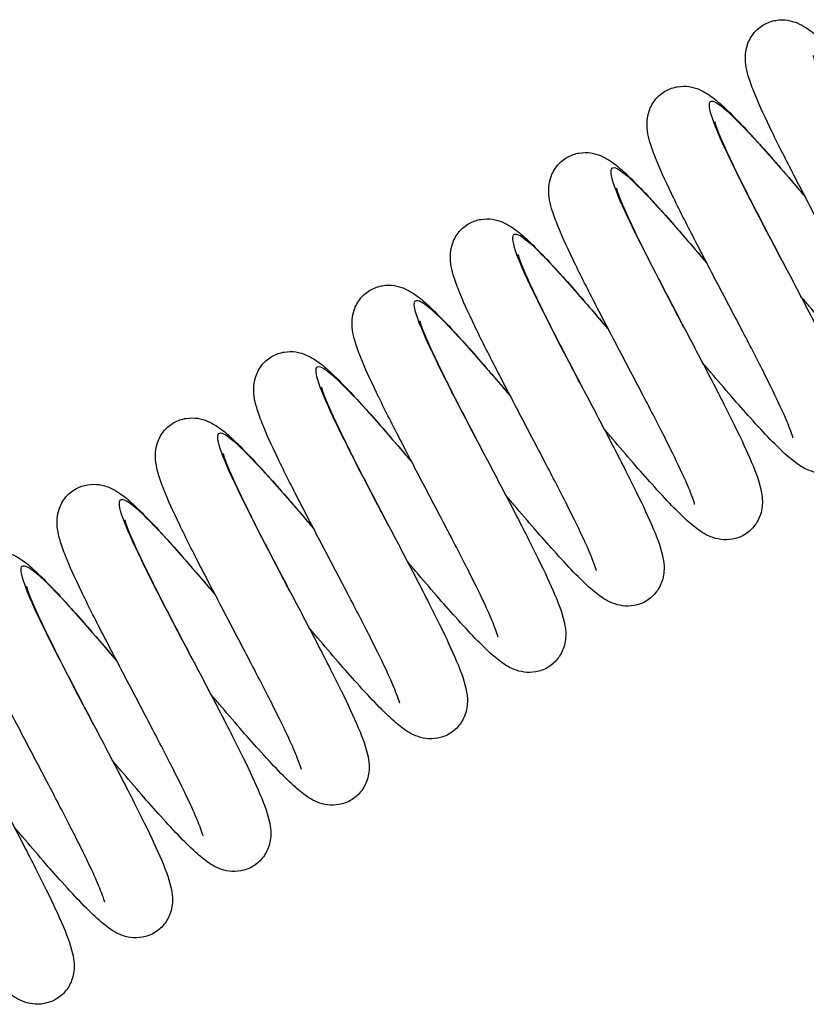
# Paper-space layout '5PD-36CRN_1_1' of a CAD drawing. Units: inches. Extents: x 0 to 17, y 0 to 11.
# Drawn here: x 11.7 to 11.9, y 5.3 to 5.5 of the extents above; entities that cross this region are included whole.
import ezdxf

# ---------------------------------------------------------------- set-up
doc = ezdxf.new("R2010")
doc.units = ezdxf.units.IN
doc.header["$LTSCALE"] = 0.935
doc.header["$MEASUREMENT"] = 0
doc.layers.add('______ISO_', color=7, linetype='CONTINUOUS')
doc.layers.add('____ISO_', color=7, linetype='CONTINUOUS')

psp = doc.layouts.new('5PD-36CRN_1_1')

# ---------------------------------------------------------------- linework, layer by layer
at = {"layer": '______ISO_', "color": 7, "linetype": 'Continuous'}
for points, knots in [([(11.89665, 5.45939), (11.89129, 5.4696), (11.88594, 5.47977), (11.88234, 5.48736), (11.87824, 5.49601), (11.8765, 5.50115), (11.87812, 5.50132), (11.87974, 5.50148), (11.88471, 5.49668), (11.89175, 5.48882), (11.89506, 5.48512), (11.8988, 5.48078), (11.9027, 5.4762)], [172.787596, 172.787596, 172.787596, 172.787596, 173.549176, 173.549176, 173.549176, 174.417428, 174.417428, 174.417428, 175.285253, 175.285253, 175.285253, 175.693267, 175.693267, 175.693267, 175.693267]), ([(11.87081, 5.44197), (11.87023, 5.44307), (11.86965, 5.44417), (11.86907, 5.44527), (11.86294, 5.45693), (11.85717, 5.46808), (11.85411, 5.47518), (11.85106, 5.48228), (11.85082, 5.48523), (11.85386, 5.48329), (11.85691, 5.48135), (11.86321, 5.47458), (11.87103, 5.46557), (11.8729, 5.46341), (11.87486, 5.46113), (11.87685, 5.45878)], [166.504411, 166.504411, 166.504411, 166.504411, 166.586713, 166.586713, 166.586713, 167.458703, 167.458703, 167.458703, 168.330195, 168.330195, 168.330195, 169.201197, 169.201197, 169.201197, 169.410082, 169.410082, 169.410082, 169.410082]), ([(11.84497, 5.42454), (11.84328, 5.42775), (11.8416, 5.43095), (11.83997, 5.43407), (11.8341, 5.44532), (11.82907, 5.45532), (11.82697, 5.46099), (11.82486, 5.46666), (11.82573, 5.46792), (11.82968, 5.46462), (11.8338, 5.46116), (11.84123, 5.4528), (11.84974, 5.44284), (11.85017, 5.44235), (11.85059, 5.44185), (11.85101, 5.44135)], [160.221225, 160.221225, 160.221225, 160.221225, 160.460296, 160.460296, 160.460296, 161.321854, 161.321854, 161.321854, 162.183278, 162.183278, 162.183278, 163.082492, 163.082492, 163.082492, 163.126897, 163.126897, 163.126897, 163.126897]), ([(11.81913, 5.40711), (11.8157, 5.41364), (11.81226, 5.42018), (11.8093, 5.42601), (11.80406, 5.43632), (11.80043, 5.44425), (11.80002, 5.44741), (11.79962, 5.45057), (11.80245, 5.44891), (11.80798, 5.44326), (11.81243, 5.43872), (11.81856, 5.43167), (11.82518, 5.42392)], [153.93804, 153.93804, 153.93804, 153.93804, 154.425461, 154.425461, 154.425461, 155.288015, 155.288015, 155.288015, 156.150421, 156.150421, 156.150421, 156.843711, 156.843711, 156.843711, 156.843711]), ([(11.79329, 5.38968), (11.78816, 5.39944), (11.78304, 5.40918), (11.77946, 5.41664), (11.77522, 5.42549), (11.77323, 5.43098), (11.77457, 5.43155), (11.77591, 5.43212), (11.78057, 5.42777), (11.78738, 5.42023), (11.79093, 5.41629), (11.79504, 5.41153), (11.79934, 5.40648)], [147.654855, 147.654855, 147.654855, 147.654855, 148.383254, 148.383254, 148.383254, 149.246904, 149.246904, 149.246904, 150.110392, 150.110392, 150.110392, 150.560526, 150.560526, 150.560526, 150.560526]), ([(11.76745, 5.37225), (11.76677, 5.37354), (11.76609, 5.37483), (11.76542, 5.37612), (11.75935, 5.38767), (11.75367, 5.39865), (11.75068, 5.40564), (11.7477, 5.41262), (11.74748, 5.4155), (11.75051, 5.41357), (11.75353, 5.41164), (11.75977, 5.40496), (11.76751, 5.39604), (11.76943, 5.39382), (11.77144, 5.39148), (11.7735, 5.38907)], [141.371669, 141.371669, 141.371669, 141.371669, 141.467935, 141.467935, 141.467935, 142.332964, 142.332964, 142.332964, 143.197813, 143.197813, 143.197813, 144.062485, 144.062485, 144.062485, 144.277341, 144.277341, 144.277341, 144.277341]), ([(11.74161, 5.35483), (11.73936, 5.3591), (11.73711, 5.36338), (11.735, 5.36746), (11.72926, 5.37853), (11.72463, 5.38796), (11.72307, 5.39283), (11.72151, 5.3977), (11.72308, 5.39793), (11.72764, 5.39373), (11.73214, 5.38959), (11.73949, 5.38122), (11.74766, 5.37164)], [135.088484, 135.088484, 135.088484, 135.088484, 135.407526, 135.407526, 135.407526, 136.273872, 136.273872, 136.273872, 137.140023, 137.140023, 137.140023, 137.994155, 137.994155, 137.994155, 137.994155]), ([(11.71578, 5.33739), (11.71202, 5.34452), (11.70827, 5.35166), (11.70514, 5.35788), (11.70003, 5.36802), (11.69668, 5.37555), (11.69663, 5.3782), (11.69657, 5.38084), (11.69984, 5.37857), (11.70572, 5.37242), (11.71004, 5.36789), (11.71573, 5.36134), (11.72182, 5.3542)], [128.805299, 128.805299, 128.805299, 128.805299, 129.337479, 129.337479, 129.337479, 130.205247, 130.205247, 130.205247, 131.072805, 131.072805, 131.072805, 131.71097, 131.71097, 131.71097, 131.71097])]:
    psp.add_open_spline(points, degree=3, knots=knots, dxfattribs=at)
at = {"layer": '____ISO_', "color": 7, "linetype": 'Continuous'}
for points, knots in [([(11.92533, 5.43032), (11.92533, 5.43032), (11.92533, 5.43033), (11.92531, 5.43042), (11.92525, 5.43068), (11.92495, 5.43161), (11.92466, 5.43243), (11.9237, 5.43481), (11.92293, 5.43657), (11.92086, 5.44104), (11.91944, 5.44394), (11.91614, 5.4505), (11.91418, 5.45429), (11.91003, 5.46225), (11.90778, 5.46651), (11.90335, 5.47494), (11.90112, 5.47921), (11.89698, 5.48725), (11.89503, 5.49111), (11.89168, 5.49807), (11.89026, 5.5012), (11.88862, 5.50534), (11.88813, 5.50668), (11.88748, 5.50895), (11.88725, 5.5099), (11.887, 5.51177), (11.88694, 5.51267), (11.88709, 5.51446), (11.88724, 5.5153), (11.88789, 5.51724), (11.88849, 5.51837), (11.89002, 5.52018), (11.89092, 5.52092), (11.89287, 5.52202), (11.89394, 5.52238), (11.89605, 5.52273), (11.89711, 5.52272), (11.89901, 5.52243), (11.89987, 5.52217), (11.90149, 5.5215), (11.90222, 5.52109), (11.9042, 5.51983), (11.90531, 5.51891), (11.90932, 5.51532), (11.91266, 5.51179), (11.91968, 5.50396), (11.92322, 5.49987), (11.92742, 5.49495), (11.92797, 5.4943), (11.92852, 5.49365)], [110.001635, 110.001635, 110.001635, 110.001635, 110.012777, 110.012777, 110.07007, 110.07007, 110.157033, 110.157033, 110.2823, 110.2823, 110.439083, 110.439083, 110.61284, 110.61284, 110.794469, 110.794469, 110.980558, 110.980558, 111.170676, 111.170676, 111.367438, 111.367438, 111.476729, 111.476729, 111.556387, 111.556387, 111.61636, 111.61636, 111.660818, 111.660818, 111.716813, 111.716813, 111.765735, 111.765735, 111.814179, 111.814179, 111.862856, 111.862856, 111.913169, 111.913169, 111.974695, 111.974695, 112.095193, 112.095193, 112.374168, 112.374168, 112.598725, 112.598725, 112.632252, 112.632252, 112.632252, 112.632252]), ([(11.90478, 5.51331), (11.90478, 5.51331), (11.90481, 5.51317), (11.90497, 5.5126), (11.90516, 5.51202), (11.90583, 5.51023), (11.90641, 5.50884), (11.90805, 5.50514), (11.90924, 5.50263), (11.91214, 5.49675), (11.91394, 5.49322), (11.91794, 5.48548), (11.92022, 5.48113), (11.92472, 5.47258), (11.92698, 5.46828), (11.93127, 5.46004), (11.93333, 5.45601), (11.93697, 5.44866), (11.93857, 5.44528), (11.94116, 5.4393), (11.94214, 5.43682), (11.94291, 5.43343), (11.94306, 5.43255), (11.94315, 5.43094), (11.94314, 5.4303), (11.94299, 5.42897), (11.94285, 5.42828), (11.94228, 5.4265), (11.9417, 5.42537), (11.9402, 5.42354), (11.93932, 5.42279), (11.93738, 5.42166), (11.93631, 5.42128), (11.9342, 5.4209), (11.93314, 5.4209), (11.93122, 5.42116), (11.93035, 5.42142), (11.92872, 5.42207), (11.92799, 5.42248), (11.92606, 5.42369), (11.92499, 5.42456), (11.92111, 5.42799), (11.9179, 5.43137), (11.91099, 5.43903), (11.90742, 5.44315), (11.90302, 5.4483), (11.90231, 5.44913), (11.90159, 5.44997)], [24.450426, 24.450426, 24.450426, 24.450426, 24.496218, 24.496218, 24.57137, 24.57137, 24.683182, 24.683182, 24.830638, 24.830638, 24.999901, 24.999901, 25.187265, 25.187265, 25.371776, 25.371776, 25.56058, 25.56058, 25.754695, 25.754695, 25.962729, 25.962729, 26.031647, 26.031647, 26.071111, 26.071111, 26.107677, 26.107677, 26.163327, 26.163327, 26.212358, 26.212358, 26.260811, 26.260811, 26.309458, 26.309458, 26.359625, 26.359625, 26.420195, 26.420195, 26.53573, 26.53573, 26.809422, 26.809422, 27.037715, 27.037715, 27.080956, 27.080956, 27.080956, 27.080956]), ([(11.89949, 5.41289), (11.89949, 5.41289), (11.89949, 5.4129), (11.89947, 5.41299), (11.89941, 5.41325), (11.89911, 5.41418), (11.89882, 5.415), (11.89787, 5.41738), (11.89709, 5.41914), (11.89502, 5.42361), (11.8936, 5.42651), (11.8903, 5.43307), (11.88834, 5.43687), (11.88419, 5.44482), (11.88194, 5.44908), (11.87751, 5.45751), (11.87528, 5.46178), (11.87114, 5.46982), (11.86919, 5.47369), (11.86584, 5.48064), (11.86442, 5.48377), (11.86278, 5.48791), (11.86229, 5.48925), (11.86164, 5.49153), (11.86141, 5.49247), (11.86116, 5.49434), (11.8611, 5.49524), (11.86125, 5.49703), (11.8614, 5.49787), (11.86205, 5.49981), (11.86265, 5.50094), (11.86418, 5.50275), (11.86508, 5.50349), (11.86703, 5.50459), (11.8681, 5.50495), (11.87021, 5.5053), (11.87127, 5.50529), (11.87317, 5.50501), (11.87403, 5.50474), (11.87565, 5.50407), (11.87638, 5.50366), (11.87836, 5.5024), (11.87947, 5.50148), (11.88348, 5.49789), (11.88682, 5.49436), (11.89384, 5.48653), (11.89738, 5.48244), (11.90158, 5.47752), (11.90213, 5.47687), (11.90268, 5.47622)], [106.11304, 106.11304, 106.11304, 106.11304, 106.124183, 106.124183, 106.181475, 106.181475, 106.268439, 106.268439, 106.393706, 106.393706, 106.550489, 106.550489, 106.724245, 106.724245, 106.905874, 106.905874, 107.091964, 107.091964, 107.282081, 107.282081, 107.478844, 107.478844, 107.588134, 107.588134, 107.667792, 107.667792, 107.727766, 107.727766, 107.772224, 107.772224, 107.828218, 107.828218, 107.87714, 107.87714, 107.925585, 107.925585, 107.974261, 107.974261, 108.024575, 108.024575, 108.0861, 108.0861, 108.206599, 108.206599, 108.485574, 108.485574, 108.710131, 108.710131, 108.743657, 108.743657, 108.743657, 108.743657]), ([(11.87894, 5.49588), (11.87894, 5.49588), (11.87897, 5.49575), (11.87913, 5.49517), (11.87932, 5.49459), (11.87999, 5.4928), (11.88057, 5.49141), (11.88222, 5.48771), (11.8834, 5.4852), (11.8863, 5.47932), (11.8881, 5.47579), (11.8921, 5.46805), (11.89438, 5.4637), (11.89888, 5.45515), (11.90114, 5.45085), (11.90543, 5.44261), (11.90749, 5.43858), (11.91113, 5.43123), (11.91273, 5.42785), (11.91532, 5.42187), (11.9163, 5.41939), (11.91707, 5.416), (11.91723, 5.41512), (11.91731, 5.41351), (11.9173, 5.41288), (11.91715, 5.41154), (11.91701, 5.41085), (11.91644, 5.40907), (11.91586, 5.40794), (11.91436, 5.40612), (11.91348, 5.40536), (11.91154, 5.40424), (11.91047, 5.40385), (11.90836, 5.40347), (11.9073, 5.40347), (11.90538, 5.40373), (11.90451, 5.40399), (11.90289, 5.40464), (11.90215, 5.40505), (11.90022, 5.40626), (11.89915, 5.40714), (11.89527, 5.41056), (11.89206, 5.41394), (11.88515, 5.4216), (11.88158, 5.42572), (11.87718, 5.43087), (11.87647, 5.4317), (11.87575, 5.43254)], [28.33861, 28.33861, 28.33861, 28.33861, 28.384401, 28.384401, 28.459553, 28.459553, 28.571365, 28.571365, 28.718822, 28.718822, 28.888084, 28.888084, 29.075448, 29.075448, 29.25996, 29.25996, 29.448763, 29.448763, 29.642878, 29.642878, 29.850913, 29.850913, 29.919831, 29.919831, 29.959294, 29.959294, 29.995861, 29.995861, 30.05151, 30.05151, 30.100542, 30.100542, 30.148994, 30.148994, 30.197642, 30.197642, 30.247808, 30.247808, 30.308378, 30.308378, 30.423913, 30.423913, 30.697605, 30.697605, 30.925899, 30.925899, 30.96914, 30.96914, 30.96914, 30.96914]), ([(11.87366, 5.39546), (11.87366, 5.39546), (11.87365, 5.39547), (11.87363, 5.39556), (11.87357, 5.39582), (11.87328, 5.39675), (11.87298, 5.39757), (11.87203, 5.39995), (11.87125, 5.40171), (11.86918, 5.40618), (11.86776, 5.40908), (11.86446, 5.41564), (11.8625, 5.41944), (11.85835, 5.42739), (11.85611, 5.43165), (11.85167, 5.44008), (11.84944, 5.44435), (11.8453, 5.4524), (11.84335, 5.45626), (11.84, 5.46321), (11.83858, 5.46634), (11.83694, 5.47048), (11.83646, 5.47182), (11.8358, 5.4741), (11.83557, 5.47504), (11.83532, 5.47692), (11.83526, 5.47781), (11.83541, 5.4796), (11.83556, 5.48044), (11.83621, 5.48239), (11.83681, 5.48351), (11.83835, 5.48532), (11.83924, 5.48607), (11.84119, 5.48716), (11.84226, 5.48753), (11.84437, 5.48787), (11.84543, 5.48786), (11.84733, 5.48758), (11.84819, 5.48731), (11.84981, 5.48665), (11.85054, 5.48623), (11.85252, 5.48497), (11.85363, 5.48405), (11.85764, 5.48047), (11.86098, 5.47693), (11.868, 5.4691), (11.87154, 5.46501), (11.87574, 5.46009), (11.87629, 5.45945), (11.87685, 5.4588)], [102.224446, 102.224446, 102.224446, 102.224446, 102.235588, 102.235588, 102.29288, 102.29288, 102.379844, 102.379844, 102.505111, 102.505111, 102.661894, 102.661894, 102.835651, 102.835651, 103.01728, 103.01728, 103.203369, 103.203369, 103.393486, 103.393486, 103.590249, 103.590249, 103.699539, 103.699539, 103.779198, 103.779198, 103.839171, 103.839171, 103.883629, 103.883629, 103.939624, 103.939624, 103.988546, 103.988546, 104.03699, 104.03699, 104.085666, 104.085666, 104.13598, 104.13598, 104.197506, 104.197506, 104.318004, 104.318004, 104.596979, 104.596979, 104.821536, 104.821536, 104.855062, 104.855062, 104.855062, 104.855062]), ([(11.85311, 5.47845), (11.85311, 5.47845), (11.85313, 5.47832), (11.85329, 5.47774), (11.85348, 5.47716), (11.85415, 5.47537), (11.85473, 5.47398), (11.85638, 5.47028), (11.85756, 5.46777), (11.86046, 5.46189), (11.86226, 5.45836), (11.86626, 5.45062), (11.86854, 5.44627), (11.87304, 5.43773), (11.8753, 5.43342), (11.87959, 5.42518), (11.88165, 5.42115), (11.88529, 5.4138), (11.88689, 5.41043), (11.88948, 5.40444), (11.89046, 5.40196), (11.89123, 5.39857), (11.89139, 5.39769), (11.89147, 5.39609), (11.89146, 5.39545), (11.89131, 5.39411), (11.89118, 5.39342), (11.8906, 5.39164), (11.89002, 5.39051), (11.88852, 5.38869), (11.88764, 5.38793), (11.8857, 5.38681), (11.88463, 5.38642), (11.88252, 5.38604), (11.88146, 5.38605), (11.87954, 5.38631), (11.87868, 5.38657), (11.87705, 5.38722), (11.87632, 5.38762), (11.87439, 5.38884), (11.87331, 5.38971), (11.86943, 5.39313), (11.86622, 5.39651), (11.85931, 5.40417), (11.85574, 5.4083), (11.85134, 5.41344), (11.85063, 5.41427), (11.84992, 5.41511)], [32.226793, 32.226793, 32.226793, 32.226793, 32.272584, 32.272584, 32.347736, 32.347736, 32.459548, 32.459548, 32.607005, 32.607005, 32.776268, 32.776268, 32.963632, 32.963632, 33.148143, 33.148143, 33.336946, 33.336946, 33.531062, 33.531062, 33.739096, 33.739096, 33.808014, 33.808014, 33.847477, 33.847477, 33.884044, 33.884044, 33.939694, 33.939694, 33.988725, 33.988725, 34.037178, 34.037178, 34.085825, 34.085825, 34.135992, 34.135992, 34.196561, 34.196561, 34.312096, 34.312096, 34.585788, 34.585788, 34.814082, 34.814082, 34.857323, 34.857323, 34.857323, 34.857323]), ([(11.84782, 5.37803), (11.84782, 5.37803), (11.84781, 5.37804), (11.84779, 5.37813), (11.84773, 5.37839), (11.84744, 5.37932), (11.84714, 5.38014), (11.84619, 5.38252), (11.84541, 5.38428), (11.84334, 5.38876), (11.84192, 5.39165), (11.83862, 5.39821), (11.83666, 5.40201), (11.83251, 5.40996), (11.83027, 5.41422), (11.82584, 5.42265), (11.8236, 5.42692), (11.81946, 5.43497), (11.81751, 5.43883), (11.81416, 5.44578), (11.81274, 5.44891), (11.8111, 5.45305), (11.81062, 5.45439), (11.80996, 5.45667), (11.80973, 5.45761), (11.80948, 5.45949), (11.80942, 5.46038), (11.80957, 5.46217), (11.80972, 5.46301), (11.81037, 5.46496), (11.81097, 5.46608), (11.81251, 5.4679), (11.8134, 5.46864), (11.81535, 5.46973), (11.81642, 5.4701), (11.81853, 5.47044), (11.81959, 5.47043), (11.82149, 5.47015), (11.82235, 5.46988), (11.82397, 5.46922), (11.82471, 5.4688), (11.82668, 5.46754), (11.82779, 5.46662), (11.8318, 5.46304), (11.83514, 5.4595), (11.84216, 5.45167), (11.8457, 5.44758), (11.8499, 5.44266), (11.85045, 5.44202), (11.85101, 5.44137)], [98.335851, 98.335851, 98.335851, 98.335851, 98.346994, 98.346994, 98.404286, 98.404286, 98.491249, 98.491249, 98.616517, 98.616517, 98.773299, 98.773299, 98.947056, 98.947056, 99.128685, 99.128685, 99.314775, 99.314775, 99.504892, 99.504892, 99.701654, 99.701654, 99.810945, 99.810945, 99.890603, 99.890603, 99.950576, 99.950576, 99.995034, 99.995034, 100.051029, 100.051029, 100.099951, 100.099951, 100.148395, 100.148395, 100.197072, 100.197072, 100.247385, 100.247385, 100.308911, 100.308911, 100.429409, 100.429409, 100.708385, 100.708385, 100.932942, 100.932942, 100.966468, 100.966468, 100.966468, 100.966468]), ([(11.82727, 5.46102), (11.82727, 5.46102), (11.82729, 5.46089), (11.82745, 5.46032), (11.82764, 5.45973), (11.82831, 5.45794), (11.82889, 5.45655), (11.83054, 5.45285), (11.83173, 5.45035), (11.83462, 5.44446), (11.83642, 5.44093), (11.84042, 5.43319), (11.84271, 5.42884), (11.8472, 5.4203), (11.84946, 5.41599), (11.85375, 5.40775), (11.85581, 5.40372), (11.85945, 5.39638), (11.86105, 5.393), (11.86364, 5.38701), (11.86462, 5.38453), (11.86539, 5.38114), (11.86555, 5.38026), (11.86563, 5.37866), (11.86562, 5.37802), (11.86547, 5.37668), (11.86534, 5.37599), (11.86476, 5.37421), (11.86418, 5.37309), (11.86268, 5.37126), (11.8618, 5.3705), (11.85986, 5.36938), (11.85879, 5.36899), (11.85668, 5.36862), (11.85562, 5.36862), (11.8537, 5.36888), (11.85284, 5.36914), (11.85121, 5.36979), (11.85048, 5.37019), (11.84855, 5.37141), (11.84747, 5.37228), (11.84359, 5.3757), (11.84038, 5.37908), (11.83348, 5.38675), (11.8299, 5.39087), (11.8255, 5.39601), (11.82479, 5.39685), (11.82408, 5.39769)], [36.114977, 36.114977, 36.114977, 36.114977, 36.160768, 36.160768, 36.23592, 36.23592, 36.347732, 36.347732, 36.495189, 36.495189, 36.664451, 36.664451, 36.851815, 36.851815, 37.036326, 37.036326, 37.22513, 37.22513, 37.419245, 37.419245, 37.627279, 37.627279, 37.696197, 37.696197, 37.735661, 37.735661, 37.772227, 37.772227, 37.827877, 37.827877, 37.876909, 37.876909, 37.925361, 37.925361, 37.974009, 37.974009, 38.024175, 38.024175, 38.084745, 38.084745, 38.20028, 38.20028, 38.473972, 38.473972, 38.702265, 38.702265, 38.745506, 38.745506, 38.745506, 38.745506]), ([(11.82198, 5.3606), (11.82198, 5.3606), (11.82198, 5.36061), (11.82196, 5.3607), (11.82189, 5.36096), (11.8216, 5.36189), (11.8213, 5.36271), (11.82035, 5.36509), (11.81958, 5.36686), (11.8175, 5.37133), (11.81608, 5.37422), (11.81278, 5.38078), (11.81082, 5.38458), (11.80667, 5.39253), (11.80443, 5.39679), (11.8, 5.40522), (11.79776, 5.40949), (11.79362, 5.41754), (11.79168, 5.4214), (11.78833, 5.42835), (11.78691, 5.43148), (11.78526, 5.43562), (11.78478, 5.43697), (11.78412, 5.43924), (11.78389, 5.44018), (11.78364, 5.44206), (11.78358, 5.44295), (11.78373, 5.44474), (11.78388, 5.44558), (11.78453, 5.44753), (11.78513, 5.44866), (11.78667, 5.45047), (11.78756, 5.45121), (11.78951, 5.4523), (11.79058, 5.45267), (11.7927, 5.45302), (11.79375, 5.453), (11.79566, 5.45272), (11.79651, 5.45245), (11.79813, 5.45179), (11.79887, 5.45137), (11.80084, 5.45011), (11.80196, 5.44919), (11.80596, 5.44561), (11.8093, 5.44208), (11.81632, 5.43424), (11.81986, 5.43015), (11.82406, 5.42523), (11.82461, 5.42459), (11.82517, 5.42394)], [94.447256, 94.447256, 94.447256, 94.447256, 94.458399, 94.458399, 94.515691, 94.515691, 94.602655, 94.602655, 94.727922, 94.727922, 94.884705, 94.884705, 95.058462, 95.058462, 95.240091, 95.240091, 95.42618, 95.42618, 95.616297, 95.616297, 95.81306, 95.81306, 95.92235, 95.92235, 96.002009, 96.002009, 96.061982, 96.061982, 96.10644, 96.10644, 96.162434, 96.162434, 96.211356, 96.211356, 96.259801, 96.259801, 96.308477, 96.308477, 96.358791, 96.358791, 96.420316, 96.420316, 96.540815, 96.540815, 96.81979, 96.81979, 97.044347, 97.044347, 97.077873, 97.077873, 97.077873, 97.077873]), ([(11.80143, 5.44359), (11.80143, 5.44359), (11.80145, 5.44346), (11.80162, 5.44289), (11.80181, 5.4423), (11.80247, 5.44052), (11.80305, 5.43912), (11.8047, 5.43542), (11.80589, 5.43292), (11.80878, 5.42703), (11.81058, 5.4235), (11.81458, 5.41576), (11.81687, 5.41141), (11.82136, 5.40287), (11.82363, 5.39856), (11.82791, 5.39032), (11.82997, 5.3863), (11.83361, 5.37895), (11.83521, 5.37557), (11.8378, 5.36958), (11.83878, 5.3671), (11.83955, 5.36371), (11.83971, 5.36284), (11.83979, 5.36123), (11.83978, 5.36059), (11.83963, 5.35925), (11.8395, 5.35856), (11.83892, 5.35678), (11.83834, 5.35566), (11.83684, 5.35383), (11.83596, 5.35307), (11.83402, 5.35195), (11.83295, 5.35157), (11.83084, 5.35119), (11.82978, 5.35119), (11.82786, 5.35145), (11.827, 5.35171), (11.82537, 5.35236), (11.82464, 5.35276), (11.82271, 5.35398), (11.82163, 5.35485), (11.81775, 5.35827), (11.81454, 5.36165), (11.80764, 5.36932), (11.80406, 5.37344), (11.79966, 5.37858), (11.79895, 5.37942), (11.79824, 5.38026)], [40.00316, 40.00316, 40.00316, 40.00316, 40.048951, 40.048951, 40.124103, 40.124103, 40.235915, 40.235915, 40.383372, 40.383372, 40.552635, 40.552635, 40.739998, 40.739998, 40.92451, 40.92451, 41.113313, 41.113313, 41.307428, 41.307428, 41.515463, 41.515463, 41.584381, 41.584381, 41.623844, 41.623844, 41.660411, 41.660411, 41.71606, 41.71606, 41.765092, 41.765092, 41.813544, 41.813544, 41.862192, 41.862192, 41.912358, 41.912358, 41.972928, 41.972928, 42.088463, 42.088463, 42.362155, 42.362155, 42.590449, 42.590449, 42.63369, 42.63369, 42.63369, 42.63369]), ([(11.79614, 5.34317), (11.79614, 5.34317), (11.79614, 5.34318), (11.79612, 5.34327), (11.79605, 5.34354), (11.79576, 5.34447), (11.79546, 5.34528), (11.79451, 5.34766), (11.79374, 5.34943), (11.79166, 5.3539), (11.79024, 5.35679), (11.78694, 5.36335), (11.78498, 5.36715), (11.78083, 5.3751), (11.77859, 5.37936), (11.77416, 5.38779), (11.77192, 5.39206), (11.76778, 5.40011), (11.76584, 5.40397), (11.76249, 5.41092), (11.76107, 5.41405), (11.75942, 5.41819), (11.75894, 5.41954), (11.75828, 5.42181), (11.75805, 5.42275), (11.7578, 5.42463), (11.75774, 5.42552), (11.75789, 5.42731), (11.75804, 5.42816), (11.75869, 5.4301), (11.7593, 5.43123), (11.76083, 5.43304), (11.76172, 5.43378), (11.76367, 5.43487), (11.76475, 5.43524), (11.76686, 5.43559), (11.76791, 5.43557), (11.76982, 5.43529), (11.77067, 5.43502), (11.7723, 5.43436), (11.77303, 5.43395), (11.775, 5.43268), (11.77612, 5.43177), (11.78012, 5.42818), (11.78346, 5.42465), (11.79048, 5.41682), (11.79402, 5.41272), (11.79822, 5.40781), (11.79877, 5.40716), (11.79933, 5.40651)], [90.558662, 90.558662, 90.558662, 90.558662, 90.569804, 90.569804, 90.627097, 90.627097, 90.71406, 90.71406, 90.839327, 90.839327, 90.99611, 90.99611, 91.169867, 91.169867, 91.351496, 91.351496, 91.537585, 91.537585, 91.727703, 91.727703, 91.924465, 91.924465, 92.033755, 92.033755, 92.113414, 92.113414, 92.173387, 92.173387, 92.217845, 92.217845, 92.27384, 92.27384, 92.322762, 92.322762, 92.371206, 92.371206, 92.419883, 92.419883, 92.470196, 92.470196, 92.531722, 92.531722, 92.65222, 92.65222, 92.931195, 92.931195, 93.155752, 93.155752, 93.189279, 93.189279, 93.189279, 93.189279]), ([(11.77559, 5.42616), (11.77559, 5.42616), (11.77562, 5.42603), (11.77578, 5.42546), (11.77597, 5.42488), (11.77663, 5.42309), (11.77721, 5.42169), (11.77886, 5.41799), (11.78005, 5.41549), (11.78294, 5.4096), (11.78474, 5.40607), (11.78874, 5.39833), (11.79103, 5.39399), (11.79552, 5.38544), (11.79779, 5.38113), (11.80207, 5.37289), (11.80413, 5.36887), (11.80777, 5.36152), (11.80937, 5.35814), (11.81196, 5.35215), (11.81294, 5.34968), (11.81371, 5.34628), (11.81387, 5.34541), (11.81395, 5.3438), (11.81394, 5.34316), (11.81379, 5.34183), (11.81366, 5.34113), (11.81308, 5.33935), (11.8125, 5.33823), (11.811, 5.3364), (11.81012, 5.33564), (11.80818, 5.33452), (11.80711, 5.33414), (11.805, 5.33376), (11.80394, 5.33376), (11.80202, 5.33402), (11.80116, 5.33428), (11.79953, 5.33493), (11.7988, 5.33533), (11.79687, 5.33655), (11.7958, 5.33742), (11.79192, 5.34085), (11.7887, 5.34422), (11.7818, 5.35189), (11.77822, 5.35601), (11.77382, 5.36116), (11.77311, 5.36199), (11.7724, 5.36283)], [43.891343, 43.891343, 43.891343, 43.891343, 43.937135, 43.937135, 44.012286, 44.012286, 44.124098, 44.124098, 44.271555, 44.271555, 44.440818, 44.440818, 44.628182, 44.628182, 44.812693, 44.812693, 45.001496, 45.001496, 45.195612, 45.195612, 45.403646, 45.403646, 45.472564, 45.472564, 45.512028, 45.512028, 45.548594, 45.548594, 45.604244, 45.604244, 45.653275, 45.653275, 45.701728, 45.701728, 45.750375, 45.750375, 45.800542, 45.800542, 45.861112, 45.861112, 45.976646, 45.976646, 46.250338, 46.250338, 46.478632, 46.478632, 46.521873, 46.521873, 46.521873, 46.521873]), ([(11.7703, 5.32575), (11.7703, 5.32575), (11.7703, 5.32575), (11.77028, 5.32585), (11.77021, 5.32611), (11.76992, 5.32704), (11.76962, 5.32786), (11.76867, 5.33024), (11.7679, 5.332), (11.76582, 5.33647), (11.7644, 5.33936), (11.7611, 5.34592), (11.75914, 5.34972), (11.75499, 5.35767), (11.75275, 5.36193), (11.74832, 5.37037), (11.74608, 5.37463), (11.74194, 5.38268), (11.74, 5.38654), (11.73665, 5.3935), (11.73523, 5.39662), (11.73358, 5.40076), (11.7331, 5.40211), (11.73244, 5.40438), (11.73221, 5.40533), (11.73196, 5.4072), (11.7319, 5.40809), (11.73205, 5.40988), (11.7322, 5.41073), (11.73285, 5.41267), (11.73346, 5.4138), (11.73499, 5.41561), (11.73588, 5.41635), (11.73783, 5.41744), (11.73891, 5.41781), (11.74102, 5.41816), (11.74207, 5.41814), (11.74398, 5.41786), (11.74483, 5.41759), (11.74646, 5.41693), (11.74719, 5.41652), (11.74916, 5.41525), (11.75028, 5.41434), (11.75428, 5.41075), (11.75762, 5.40722), (11.76464, 5.39939), (11.76819, 5.39529), (11.77238, 5.39038), (11.77293, 5.38973), (11.77349, 5.38908)], [86.670067, 86.670067, 86.670067, 86.670067, 86.68121, 86.68121, 86.738502, 86.738502, 86.825466, 86.825466, 86.950733, 86.950733, 87.107516, 87.107516, 87.281272, 87.281272, 87.462901, 87.462901, 87.648991, 87.648991, 87.839108, 87.839108, 88.035871, 88.035871, 88.145161, 88.145161, 88.224819, 88.224819, 88.284792, 88.284792, 88.329251, 88.329251, 88.385245, 88.385245, 88.434167, 88.434167, 88.482612, 88.482612, 88.531288, 88.531288, 88.581602, 88.581602, 88.643127, 88.643127, 88.763626, 88.763626, 89.042601, 89.042601, 89.267158, 89.267158, 89.300684, 89.300684, 89.300684, 89.300684]), ([(11.74975, 5.40873), (11.74975, 5.40873), (11.74978, 5.4086), (11.74994, 5.40803), (11.75013, 5.40745), (11.75079, 5.40566), (11.75137, 5.40427), (11.75302, 5.40057), (11.75421, 5.39806), (11.75711, 5.39217), (11.7589, 5.38864), (11.7629, 5.38091), (11.76519, 5.37656), (11.76968, 5.36801), (11.77195, 5.36371), (11.77623, 5.35546), (11.77829, 5.35144), (11.78193, 5.34409), (11.78353, 5.34071), (11.78612, 5.33472), (11.7871, 5.33225), (11.78787, 5.32885), (11.78803, 5.32798), (11.78811, 5.32637), (11.78811, 5.32573), (11.78796, 5.3244), (11.78782, 5.3237), (11.78724, 5.32192), (11.78666, 5.3208), (11.78516, 5.31897), (11.78428, 5.31821), (11.78235, 5.31709), (11.78127, 5.31671), (11.77916, 5.31633), (11.7781, 5.31633), (11.77618, 5.31659), (11.77532, 5.31685), (11.77369, 5.3175), (11.77296, 5.31791), (11.77103, 5.31912), (11.76996, 5.31999), (11.76608, 5.32342), (11.76286, 5.32679), (11.75596, 5.33446), (11.75238, 5.33858), (11.74798, 5.34373), (11.74727, 5.34456), (11.74656, 5.3454)], [47.779527, 47.779527, 47.779527, 47.779527, 47.825318, 47.825318, 47.90047, 47.90047, 48.012282, 48.012282, 48.159739, 48.159739, 48.329001, 48.329001, 48.516365, 48.516365, 48.700876, 48.700876, 48.88968, 48.88968, 49.083795, 49.083795, 49.29183, 49.29183, 49.360747, 49.360747, 49.400211, 49.400211, 49.436777, 49.436777, 49.492427, 49.492427, 49.541459, 49.541459, 49.589911, 49.589911, 49.638559, 49.638559, 49.688725, 49.688725, 49.749295, 49.749295, 49.86483, 49.86483, 50.138522, 50.138522, 50.366815, 50.366815, 50.410057, 50.410057, 50.410057, 50.410057]), ([(11.74446, 5.30832), (11.74446, 5.30832), (11.74446, 5.30832), (11.74444, 5.30842), (11.74437, 5.30868), (11.74408, 5.30961), (11.74378, 5.31043), (11.74283, 5.31281), (11.74206, 5.31457), (11.73998, 5.31904), (11.73857, 5.32194), (11.73526, 5.3285), (11.7333, 5.33229), (11.72915, 5.34024), (11.72691, 5.34451), (11.72248, 5.35294), (11.72024, 5.35721), (11.7161, 5.36525), (11.71416, 5.36911), (11.71081, 5.37607), (11.70939, 5.37919), (11.70774, 5.38333), (11.70726, 5.38468), (11.7066, 5.38695), (11.70637, 5.3879), (11.70612, 5.38977), (11.70606, 5.39067), (11.70621, 5.39245), (11.70636, 5.3933), (11.70701, 5.39524), (11.70762, 5.39637), (11.70915, 5.39818), (11.71004, 5.39892), (11.71199, 5.40001), (11.71307, 5.40038), (11.71518, 5.40073), (11.71623, 5.40071), (11.71814, 5.40043), (11.71899, 5.40017), (11.72062, 5.3995), (11.72135, 5.39909), (11.72332, 5.39783), (11.72444, 5.39691), (11.72845, 5.39332), (11.73179, 5.38979), (11.7388, 5.38196), (11.74235, 5.37786), (11.74654, 5.37295), (11.7471, 5.3723), (11.74765, 5.37165)], [82.781473, 82.781473, 82.781473, 82.781473, 82.792615, 82.792615, 82.849907, 82.849907, 82.936871, 82.936871, 83.062138, 83.062138, 83.218921, 83.218921, 83.392678, 83.392678, 83.574307, 83.574307, 83.760396, 83.760396, 83.950513, 83.950513, 84.147276, 84.147276, 84.256566, 84.256566, 84.336225, 84.336225, 84.396198, 84.396198, 84.440656, 84.440656, 84.496651, 84.496651, 84.545573, 84.545573, 84.594017, 84.594017, 84.642693, 84.642693, 84.693007, 84.693007, 84.754533, 84.754533, 84.875031, 84.875031, 85.154006, 85.154006, 85.378563, 85.378563, 85.412089, 85.412089, 85.412089, 85.412089]), ([(11.72391, 5.39131), (11.72391, 5.39131), (11.72394, 5.39117), (11.7241, 5.3906), (11.72429, 5.39002), (11.72496, 5.38823), (11.72553, 5.38684), (11.72718, 5.38314), (11.72837, 5.38063), (11.73127, 5.37474), (11.73306, 5.37122), (11.73706, 5.36348), (11.73935, 5.35913), (11.74384, 5.35058), (11.74611, 5.34628), (11.75039, 5.33804), (11.75245, 5.33401), (11.75609, 5.32666), (11.75769, 5.32328), (11.76029, 5.3173), (11.76126, 5.31482), (11.76204, 5.31143), (11.76219, 5.31055), (11.76227, 5.30894), (11.76227, 5.3083), (11.76212, 5.30697), (11.76198, 5.30627), (11.7614, 5.30449), (11.76082, 5.30337), (11.75933, 5.30154), (11.75844, 5.30079), (11.75651, 5.29966), (11.75543, 5.29928), (11.75332, 5.2989), (11.75226, 5.2989), (11.75034, 5.29916), (11.74948, 5.29942), (11.74785, 5.30007), (11.74712, 5.30048), (11.74519, 5.30169), (11.74412, 5.30256), (11.74024, 5.30599), (11.73702, 5.30937), (11.73012, 5.31703), (11.72654, 5.32115), (11.72214, 5.3263), (11.72143, 5.32713), (11.72072, 5.32797)], [51.66771, 51.66771, 51.66771, 51.66771, 51.713501, 51.713501, 51.788653, 51.788653, 51.900465, 51.900465, 52.047922, 52.047922, 52.217185, 52.217185, 52.404549, 52.404549, 52.58906, 52.58906, 52.777863, 52.777863, 52.971978, 52.971978, 53.180013, 53.180013, 53.248931, 53.248931, 53.288394, 53.288394, 53.324961, 53.324961, 53.38061, 53.38061, 53.429642, 53.429642, 53.478095, 53.478095, 53.526742, 53.526742, 53.576908, 53.576908, 53.637478, 53.637478, 53.753013, 53.753013, 54.026705, 54.026705, 54.254999, 54.254999, 54.29824, 54.29824, 54.29824, 54.29824]), ([(11.71862, 5.29089), (11.71862, 5.29089), (11.71862, 5.2909), (11.7186, 5.29099), (11.71853, 5.29125), (11.71824, 5.29218), (11.71795, 5.293), (11.71699, 5.29538), (11.71622, 5.29714), (11.71414, 5.30161), (11.71273, 5.30451), (11.70943, 5.31107), (11.70747, 5.31486), (11.70332, 5.32282), (11.70107, 5.32708), (11.69664, 5.33551), (11.6944, 5.33978), (11.69026, 5.34782), (11.68832, 5.35168), (11.68497, 5.35864), (11.68355, 5.36176), (11.6819, 5.3659), (11.68142, 5.36725), (11.68076, 5.36952), (11.68053, 5.37047), (11.68028, 5.37234), (11.68022, 5.37324), (11.68037, 5.37503), (11.68052, 5.37587), (11.68118, 5.37781), (11.68178, 5.37894), (11.68331, 5.38075), (11.6842, 5.38149), (11.68615, 5.38259), (11.68723, 5.38295), (11.68934, 5.3833), (11.69039, 5.38329), (11.6923, 5.383), (11.69315, 5.38274), (11.69478, 5.38207), (11.69551, 5.38166), (11.69748, 5.3804), (11.6986, 5.37948), (11.70261, 5.37589), (11.70595, 5.37236), (11.71296, 5.36453), (11.71651, 5.36044), (11.72071, 5.35552), (11.72126, 5.35487), (11.72181, 5.35422)], [78.892878, 78.892878, 78.892878, 78.892878, 78.904021, 78.904021, 78.961313, 78.961313, 79.048276, 79.048276, 79.173544, 79.173544, 79.330326, 79.330326, 79.504083, 79.504083, 79.685712, 79.685712, 79.871802, 79.871802, 80.061919, 80.061919, 80.258681, 80.258681, 80.367972, 80.367972, 80.44763, 80.44763, 80.507603, 80.507603, 80.552061, 80.552061, 80.608056, 80.608056, 80.656978, 80.656978, 80.705422, 80.705422, 80.754099, 80.754099, 80.804412, 80.804412, 80.865938, 80.865938, 80.986436, 80.986436, 81.265412, 81.265412, 81.489968, 81.489968, 81.523495, 81.523495, 81.523495, 81.523495]), ([(11.69807, 5.37388), (11.69807, 5.37388), (11.6981, 5.37374), (11.69826, 5.37317), (11.69845, 5.37259), (11.69912, 5.3708), (11.69969, 5.36941), (11.70134, 5.36571), (11.70253, 5.3632), (11.70543, 5.35732), (11.70722, 5.35379), (11.71123, 5.34605), (11.71351, 5.3417), (11.718, 5.33315), (11.72027, 5.32885), (11.72455, 5.32061), (11.72661, 5.31658), (11.73025, 5.30923), (11.73185, 5.30585), (11.73445, 5.29987), (11.73542, 5.29739), (11.7362, 5.294), (11.73635, 5.29312), (11.73643, 5.29151), (11.73643, 5.29087), (11.73628, 5.28954), (11.73614, 5.28885), (11.73556, 5.28707), (11.73498, 5.28594), (11.73349, 5.28411), (11.7326, 5.28336), (11.73067, 5.28223), (11.7296, 5.28185), (11.72748, 5.28147), (11.72642, 5.28147), (11.72451, 5.28173), (11.72364, 5.28199), (11.72201, 5.28264), (11.72128, 5.28305), (11.71935, 5.28426), (11.71828, 5.28513), (11.7144, 5.28856), (11.71118, 5.29194), (11.70428, 5.2996), (11.7007, 5.30372), (11.6963, 5.30887), (11.6956, 5.3097), (11.69488, 5.31054)], [55.555893, 55.555893, 55.555893, 55.555893, 55.601685, 55.601685, 55.676837, 55.676837, 55.788649, 55.788649, 55.936105, 55.936105, 56.105368, 56.105368, 56.292732, 56.292732, 56.477243, 56.477243, 56.666046, 56.666046, 56.860162, 56.860162, 57.068196, 57.068196, 57.137114, 57.137114, 57.176578, 57.176578, 57.213144, 57.213144, 57.268794, 57.268794, 57.317825, 57.317825, 57.366278, 57.366278, 57.414925, 57.414925, 57.465092, 57.465092, 57.525662, 57.525662, 57.641197, 57.641197, 57.914889, 57.914889, 58.143182, 58.143182, 58.186423, 58.186423, 58.186423, 58.186423]), ([(11.67223, 5.35645), (11.67223, 5.35645), (11.67226, 5.35632), (11.67242, 5.35574), (11.67261, 5.35516), (11.67328, 5.35337), (11.67385, 5.35198), (11.6755, 5.34828), (11.67669, 5.34577), (11.67959, 5.33989), (11.68138, 5.33636), (11.68539, 5.32862), (11.68767, 5.32427), (11.69216, 5.31572), (11.69443, 5.31142), (11.69871, 5.30318), (11.70077, 5.29915), (11.70441, 5.2918), (11.70601, 5.28842), (11.70861, 5.28244), (11.70958, 5.27996), (11.71036, 5.27657), (11.71051, 5.27569), (11.71059, 5.27408), (11.71059, 5.27345), (11.71044, 5.27211), (11.7103, 5.27142), (11.70973, 5.26964), (11.70915, 5.26851), (11.70765, 5.26669), (11.70676, 5.26593), (11.70483, 5.2648), (11.70376, 5.26442), (11.70164, 5.26404), (11.70058, 5.26404), (11.69867, 5.2643), (11.6978, 5.26456), (11.69617, 5.26521), (11.69544, 5.26562), (11.69351, 5.26683), (11.69244, 5.26771), (11.68856, 5.27113), (11.68534, 5.27451), (11.67844, 5.28217), (11.67487, 5.28629), (11.67047, 5.29144), (11.66976, 5.29227), (11.66904, 5.29311)], [59.444077, 59.444077, 59.444077, 59.444077, 59.489868, 59.489868, 59.56502, 59.56502, 59.676832, 59.676832, 59.824289, 59.824289, 59.993551, 59.993551, 60.180915, 60.180915, 60.365427, 60.365427, 60.55423, 60.55423, 60.748345, 60.748345, 60.95638, 60.95638, 61.025297, 61.025297, 61.064761, 61.064761, 61.101327, 61.101327, 61.156977, 61.156977, 61.206009, 61.206009, 61.254461, 61.254461, 61.303109, 61.303109, 61.353275, 61.353275, 61.413845, 61.413845, 61.52938, 61.52938, 61.803072, 61.803072, 62.031365, 62.031365, 62.074607, 62.074607, 62.074607, 62.074607])]:
    psp.add_open_spline(points, degree=3, knots=knots, dxfattribs=at)

doc.saveas('drawing.dxf')
